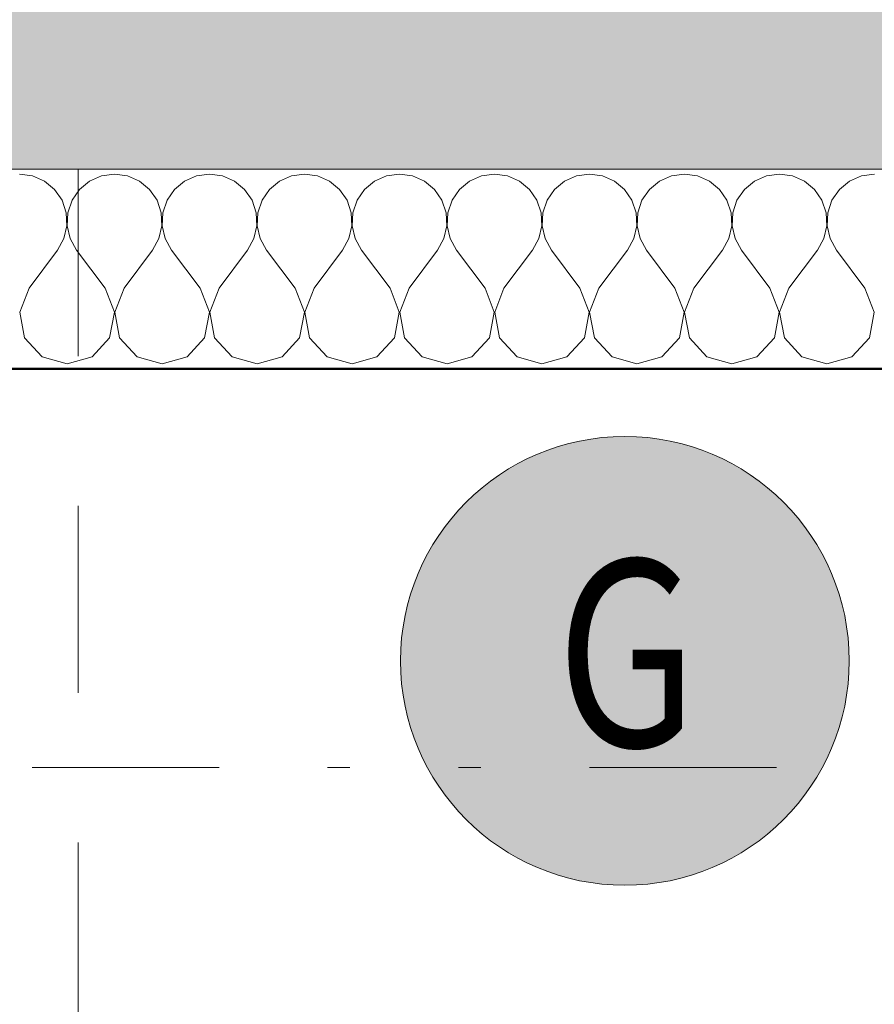
# Model space of a CAD drawing. Units: millimetres. Extents: x -18690 to 1567043, y -86258 to 55851.
# Drawn here: x 4857 to 5714, y 7623 to 8610 of the extents above; entities that cross this region are included whole.
import ezdxf

# ---------------------------------------------------------------- set-up
doc = ezdxf.new("R2010")
doc.units = ezdxf.units.MM
doc.header["$MEASUREMENT"] = 0
for name, pattern in [('Wipeout_Contour', [1000, 0, -1000]), ('Čerchovaná se dvěma tečkami M', [558.75, 187.5, -108.75, 22.5, -108.75, 22.5, -108.75]), ('Čárkovaná M', [337.5, 187.5, -150])]:
    doc.linetypes.add(name, pattern=pattern)
for name, color, linetype in [('2D - Hrubá', 7, 'Continuous'), ('2D - Popis - ASR', 7, 'Continuous'), ('2D - tenká', 7, 'Continuous'), ('3D - Zdivo - Kontaktné zateplenie', 7, 'Continuous'), ('3D - Zdivo - vnútorné nosné', 7, 'Continuous'), ('Kóty - SP', 7, 'Continuous'), ('Výplně – Řezové', 7, 'Continuous')]:
    doc.layers.add(name, color=color, linetype=linetype)
doc.styles.add('GENEROVANÝ_STYL_1', font='txt')
doc.styles.add('GENEROVANÝ_STYL_4', font='txt')
doc.dimstyles.new('GENEROVANÝ_STYL__1', dxfattribs={"dimtxt": 187.5, "dimasz": 178.125, "dimexe": 0.18, "dimexo": 400, "dimgap": 0, "dimtad": 1, "dimtih": 1, "dimtoh": 1, "dimdec": 0, "dimzin": 0, "dimdsep": 46, "dimtxsty": 'GENEROVANÝ_STYL_4', "dimblk": 'ARROWHEAD_6', "dimblk1": 'ARROWHEAD_6', "dimblk2": 'ARROWHEAD_6', "dimcen": 0.09, "dimclrd": 7, "dimclre": 7, "dimclrt": 7, "dimazin": 0, "dimtfac": 1, "dimtdec": 4, "dimtmove": 0, "dimatfit": 3, "dimfxl": 1, "dimtolj": 1, "dimtzin": 0, "dimarcsym": 0})
doc.dimstyles.new('GENEROVANÝ_STYL__2', dxfattribs={"dimtxt": 150, "dimasz": 178.125, "dimexe": 0.18, "dimexo": 400, "dimgap": 0, "dimtad": 1, "dimdec": 0, "dimzin": 0, "dimdsep": 46, "dimtxsty": 'GENEROVANÝ_STYL_4', "dimblk": 'ARROWHEAD_6', "dimblk1": 'ARROWHEAD_6', "dimblk2": 'ARROWHEAD_6', "dimcen": 0.09, "dimclrd": 7, "dimclre": 7, "dimclrt": 7, "dimazin": 0, "dimtfac": 1, "dimtdec": 4, "dimtmove": 2, "dimatfit": 3, "dimfxl": 1, "dimtolj": 1, "dimtzin": 0, "dimarcsym": 0})
doc.dimstyles.new('GENEROVANÝ_STYL__6', dxfattribs={"dimtxt": 187.5, "dimasz": 178.125, "dimexe": 0.18, "dimexo": 400, "dimgap": 0, "dimtad": 1, "dimtih": 1, "dimtoh": 1, "dimdec": 0, "dimzin": 0, "dimdsep": 46, "dimtxsty": 'GENEROVANÝ_STYL_4', "dimblk": 'ARROWHEAD_6', "dimblk1": 'ARROWHEAD_6', "dimblk2": 'ARROWHEAD_6', "dimcen": 0.09, "dimclrd": 7, "dimclre": 7, "dimclrt": 7, "dimazin": 0, "dimtfac": 1, "dimtdec": 4, "dimtmove": 2, "dimatfit": 3, "dimfxl": 1, "dimtolj": 1, "dimtzin": 0, "dimarcsym": 0})

# ---------------------------------------------------------------- blocks, each defined once
blk = doc.blocks.new('Zeď_3_5', base_point=(4515.94, 8460.48))
at = {"layer": 'Výplně – Řezové', "linetype": 'Continuous', "lineweight": 13, "true_color": 0xa8a8a8}
blk.add_hatch(color=253, dxfattribs=at).paths.add_polyline_path([(4815.94, 8460.48), (8225.94, 8460.48), (8225.94, 8760.48), (4815.94, 8760.48)])
at = {"layer": '3D - Zdivo - vnútorné nosné', "color": 7, "linetype": 'Continuous', "lineweight": 13, "flags": 128}
blk.add_lwpolyline([(4815.94, 8460.48), (8225.94, 8460.48)], dxfattribs=at)
blk = doc.blocks.new('*X86')
at = {"layer": 'Výplně – Řezové', "color": 7, "linetype": 'Continuous', "lineweight": 13}
for p, q in [((4870.16, 8453.9), (4857.14, 8455.72)), ((4882.18, 8448.6), (4870.16, 8453.9)), ((4939.37, 8453.9), (4927.35, 8448.6)), ((4952.38, 8455.72), (4939.37, 8453.9)), ((4965.39, 8453.9), (4952.38, 8455.72)), ((4977.42, 8448.6), (4965.39, 8453.9)), ((5034.61, 8453.9), (5022.58, 8448.6)), ((5047.62, 8455.72), (5034.61, 8453.9)), ((5060.63, 8453.9), (5047.62, 8455.72)), ((5072.65, 8448.6), (5060.63, 8453.9)), ((5129.84, 8453.9), (5117.82, 8448.6)), ((5142.86, 8455.72), (5129.84, 8453.9)), ((5155.87, 8453.9), (5142.86, 8455.72)), ((5167.89, 8448.6), (5155.87, 8453.9)), ((5225.08, 8453.9), (5213.06, 8448.6)), ((5238.1, 8455.72), (5225.08, 8453.9)), ((5251.11, 8453.9), (5238.1, 8455.72)), ((5263.13, 8448.6), (5251.11, 8453.9)), ((5320.32, 8453.9), (5308.3, 8448.6)), ((5333.33, 8455.72), (5320.32, 8453.9)), ((5346.35, 8453.9), (5333.33, 8455.72)), ((5358.37, 8448.6), (5346.35, 8453.9)), ((5415.56, 8453.9), (5403.54, 8448.6)), ((5428.57, 8455.72), (5415.56, 8453.9)), ((5441.58, 8453.9), (5428.57, 8455.72)), ((5453.61, 8448.6), (5441.58, 8453.9)), ((5510.8, 8453.9), (5498.77, 8448.6)), ((5523.81, 8455.72), (5510.8, 8453.9)), ((5536.82, 8453.9), (5523.81, 8455.72)), ((5548.84, 8448.6), (5536.82, 8453.9)), ((5606.03, 8453.9), (5594.01, 8448.6)), ((5619.05, 8455.72), (5606.03, 8453.9)), ((5632.06, 8453.9), (5619.05, 8455.72)), ((5644.08, 8448.6), (5632.06, 8453.9)), ((5701.27, 8453.9), (5689.25, 8448.6)), ((5714.29, 8455.72), (5701.27, 8453.9)), ((4892.29, 8440.22), (4882.18, 8448.6)), ((4927.35, 8448.6), (4917.23, 8440.22)), ((4987.53, 8440.22), (4977.42, 8448.6)), ((5022.58, 8448.6), (5012.47, 8440.22)), ((5082.77, 8440.22), (5072.65, 8448.6)), ((5117.82, 8448.6), (5107.71, 8440.22)), ((5178.01, 8440.22), (5167.89, 8448.6)), ((5213.06, 8448.6), (5202.94, 8440.22)), ((5273.25, 8440.22), (5263.13, 8448.6)), ((5308.3, 8448.6), (5298.18, 8440.22)), ((5368.48, 8440.22), (5358.37, 8448.6)), ((5403.54, 8448.6), (5393.42, 8440.22)), ((5463.72, 8440.22), (5453.61, 8448.6)), ((5498.77, 8448.6), (5488.66, 8440.22)), ((5558.96, 8440.22), (5548.84, 8448.6)), ((5594.01, 8448.6), (5583.9, 8440.22)), ((5654.2, 8440.22), (5644.08, 8448.6)), ((5689.25, 8448.6), (5679.13, 8440.22)), ((4899.73, 8429.39), (4892.29, 8440.22)), ((4917.23, 8440.22), (4909.79, 8429.39)), ((4994.97, 8429.39), (4987.53, 8440.22)), ((5012.47, 8440.22), (5005.03, 8429.39)), ((5090.21, 8429.39), (5082.77, 8440.22)), ((5107.71, 8440.22), (5100.27, 8429.39)), ((5185.45, 8429.39), (5178.01, 8440.22)), ((5202.94, 8440.22), (5195.5, 8429.39)), ((5280.69, 8429.39), (5273.25, 8440.22)), ((5298.18, 8440.22), (5290.74, 8429.39)), ((5375.93, 8429.39), (5368.48, 8440.22)), ((5393.42, 8440.22), (5385.98, 8429.39)), ((5471.16, 8429.39), (5463.72, 8440.22)), ((5488.66, 8440.22), (5481.22, 8429.39)), ((5566.4, 8429.39), (5558.96, 8440.22)), ((5583.9, 8440.22), (5576.46, 8429.39)), ((5661.64, 8429.39), (5654.2, 8440.22)), ((5679.13, 8440.22), (5671.69, 8429.39)), ((4903.93, 8416.94), (4899.73, 8429.39)), ((4909.79, 8429.39), (4905.59, 8416.94)), ((4999.17, 8416.94), (4994.97, 8429.39)), ((5005.03, 8429.39), (5000.83, 8416.94)), ((5094.41, 8416.94), (5090.21, 8429.39)), ((5100.27, 8429.39), (5096.07, 8416.94)), ((5189.65, 8416.94), (5185.45, 8429.39)), ((5195.5, 8429.39), (5191.31, 8416.94)), ((5284.89, 8416.94), (5280.69, 8429.39)), ((5290.74, 8429.39), (5286.54, 8416.94)), ((5380.12, 8416.94), (5375.93, 8429.39)), ((5385.98, 8429.39), (5381.78, 8416.94)), ((5475.36, 8416.94), (5471.16, 8429.39)), ((5481.22, 8429.39), (5477.02, 8416.94)), ((5570.6, 8416.94), (5566.4, 8429.39)), ((5576.46, 8429.39), (5572.26, 8416.94)), ((5665.84, 8416.94), (5661.64, 8429.39)), ((5671.69, 8429.39), (5667.5, 8416.94)), ((4904.57, 8403.82), (4903.93, 8416.94)), ((4905.59, 8416.94), (4904.95, 8403.82)), ((4999.81, 8403.82), (4999.17, 8416.94)), ((5000.83, 8416.94), (5000.19, 8403.82)), ((5095.05, 8403.82), (5094.41, 8416.94)), ((5096.07, 8416.94), (5095.43, 8403.82)), ((5190.28, 8403.82), (5189.65, 8416.94)), ((5191.31, 8416.94), (5190.67, 8403.82)), ((5285.52, 8403.82), (5284.89, 8416.94)), ((5286.54, 8416.94), (5285.91, 8403.82)), ((5380.76, 8403.82), (5380.12, 8416.94)), ((5381.78, 8416.94), (5381.14, 8403.82)), ((5476, 8403.82), (5475.36, 8416.94)), ((5477.02, 8416.94), (5476.38, 8403.82)), ((5571.24, 8403.82), (5570.6, 8416.94)), ((5572.26, 8416.94), (5571.62, 8403.82)), ((5666.47, 8403.82), (5665.84, 8416.94)), ((5667.5, 8416.94), (5666.86, 8403.82)), ((4901.6, 8391.02), (4904.57, 8403.82)), ((4904.95, 8403.82), (4907.93, 8391.02)), ((4996.83, 8391.02), (4999.81, 8403.82)), ((5000.19, 8403.82), (5003.17, 8391.02)), ((5092.07, 8391.02), (5095.05, 8403.82)), ((5095.43, 8403.82), (5098.4, 8391.02)), ((5187.31, 8391.02), (5190.28, 8403.82)), ((5190.67, 8403.82), (5193.64, 8391.02)), ((5282.55, 8391.02), (5285.52, 8403.82)), ((5285.91, 8403.82), (5288.88, 8391.02)), ((5377.79, 8391.02), (5380.76, 8403.82)), ((5381.14, 8403.82), (5384.12, 8391.02)), ((5473.02, 8391.02), (5476, 8403.82)), ((5476.38, 8403.82), (5479.36, 8391.02)), ((5568.26, 8391.02), (5571.24, 8403.82)), ((5571.62, 8403.82), (5574.59, 8391.02)), ((5663.5, 8391.02), (5666.47, 8403.82)), ((5666.86, 8403.82), (5669.83, 8391.02)), ((4895.24, 8379.53), (4901.6, 8391.02)), ((4907.93, 8391.02), (4914.29, 8379.53)), ((4990.48, 8379.53), (4996.83, 8391.02)), ((5003.17, 8391.02), (5009.52, 8379.53)), ((5085.71, 8379.53), (5092.07, 8391.02)), ((5098.4, 8391.02), (5104.76, 8379.53)), ((5180.95, 8379.53), (5187.31, 8391.02)), ((5193.64, 8391.02), (5200, 8379.53)), ((5276.19, 8379.53), (5282.55, 8391.02)), ((5288.88, 8391.02), (5295.24, 8379.53)), ((5371.43, 8379.53), (5377.79, 8391.02)), ((5384.12, 8391.02), (5390.48, 8379.53)), ((5466.67, 8379.53), (5473.02, 8391.02)), ((5479.36, 8391.02), (5485.71, 8379.53)), ((5561.9, 8379.53), (5568.26, 8391.02)), ((5574.59, 8391.02), (5580.95, 8379.53)), ((5657.14, 8379.53), (5663.5, 8391.02)), ((5669.83, 8391.02), (5676.19, 8379.53)), ((4866.67, 8341.43), (4895.24, 8379.53)), ((4942.86, 8341.43), (4914.29, 8379.53)), ((4961.9, 8341.43), (4990.48, 8379.53)), ((5038.1, 8341.43), (5009.52, 8379.53)), ((5057.14, 8341.43), (5085.71, 8379.53)), ((5133.33, 8341.43), (5104.76, 8379.53)), ((5152.38, 8341.43), (5180.95, 8379.53)), ((5228.57, 8341.43), (5200, 8379.53)), ((5247.62, 8341.43), (5276.19, 8379.53)), ((5323.81, 8341.43), (5295.24, 8379.53)), ((5342.86, 8341.43), (5371.43, 8379.53)), ((5419.05, 8341.43), (5390.48, 8379.53)), ((5438.1, 8341.43), (5466.67, 8379.53)), ((5514.29, 8341.43), (5485.71, 8379.53)), ((5533.33, 8341.43), (5561.9, 8379.53)), ((5609.52, 8341.43), (5580.95, 8379.53)), ((5628.57, 8341.43), (5657.14, 8379.53)), ((5704.76, 8341.43), (5676.19, 8379.53)), ((4866.67, 8341.43), (4857.34, 8317.14)), ((4952.19, 8317.14), (4942.86, 8341.43)), ((4961.9, 8341.43), (4952.57, 8317.14)), ((5047.43, 8317.14), (5038.1, 8341.43)), ((5057.14, 8341.43), (5047.81, 8317.14)), ((5142.66, 8317.14), (5133.33, 8341.43)), ((5152.38, 8341.43), (5143.05, 8317.14)), ((5237.9, 8317.14), (5228.57, 8341.43)), ((5247.62, 8341.43), (5238.29, 8317.14)), ((5333.14, 8317.14), (5323.81, 8341.43)), ((5342.86, 8341.43), (5333.53, 8317.14)), ((5428.38, 8317.14), (5419.05, 8341.43)), ((5438.1, 8341.43), (5428.76, 8317.14)), ((5523.62, 8317.14), (5514.29, 8341.43)), ((5533.33, 8341.43), (5524, 8317.14)), ((5618.86, 8317.14), (5609.52, 8341.43)), ((5628.57, 8341.43), (5619.24, 8317.14)), ((5714.09, 8317.14), (5704.76, 8341.43)), ((4857.34, 8317.14), (4862.17, 8291.56)), ((4947.35, 8291.56), (4952.19, 8317.14)), ((4952.57, 8317.14), (4957.41, 8291.56)), ((5042.59, 8291.56), (5047.43, 8317.14)), ((5047.81, 8317.14), (5052.65, 8291.56)), ((5137.83, 8291.56), (5142.66, 8317.14)), ((5143.05, 8317.14), (5147.88, 8291.56)), ((5233.07, 8291.56), (5237.9, 8317.14)), ((5238.29, 8317.14), (5243.12, 8291.56)), ((5328.31, 8291.56), (5333.14, 8317.14)), ((5333.53, 8317.14), (5338.36, 8291.56)), ((5423.54, 8291.56), (5428.38, 8317.14)), ((5428.76, 8317.14), (5433.6, 8291.56)), ((5518.78, 8291.56), (5523.62, 8317.14)), ((5524, 8317.14), (5528.84, 8291.56)), ((5614.02, 8291.56), (5618.86, 8317.14)), ((5619.24, 8317.14), (5624.07, 8291.56)), ((5709.26, 8291.56), (5714.09, 8317.14)), ((4862.17, 8291.56), (4879.73, 8272.35)), ((4929.8, 8272.35), (4947.35, 8291.56)), ((4957.41, 8291.56), (4974.97, 8272.35)), ((5025.03, 8272.35), (5042.59, 8291.56)), ((5052.65, 8291.56), (5070.2, 8272.35)), ((5120.27, 8272.35), (5137.83, 8291.56)), ((5147.88, 8291.56), (5165.44, 8272.35)), ((5215.51, 8272.35), (5233.07, 8291.56)), ((5243.12, 8291.56), (5260.68, 8272.35)), ((5310.75, 8272.35), (5328.31, 8291.56)), ((5338.36, 8291.56), (5355.92, 8272.35)), ((5405.99, 8272.35), (5423.54, 8291.56)), ((5433.6, 8291.56), (5451.16, 8272.35)), ((5501.23, 8272.35), (5518.78, 8291.56)), ((5528.84, 8291.56), (5546.39, 8272.35)), ((5596.46, 8272.35), (5614.02, 8291.56)), ((5624.07, 8291.56), (5641.63, 8272.35)), ((5691.7, 8272.35), (5709.26, 8291.56)), ((4879.73, 8272.35), (4904.76, 8265.24)), ((4904.76, 8265.24), (4929.8, 8272.35)), ((4974.97, 8272.35), (5000, 8265.24)), ((5000, 8265.24), (5025.03, 8272.35)), ((5070.2, 8272.35), (5095.24, 8265.24)), ((5095.24, 8265.24), (5120.27, 8272.35)), ((5165.44, 8272.35), (5190.48, 8265.24)), ((5190.48, 8265.24), (5215.51, 8272.35)), ((5260.68, 8272.35), (5285.71, 8265.24)), ((5285.71, 8265.24), (5310.75, 8272.35)), ((5355.92, 8272.35), (5380.95, 8265.24)), ((5380.95, 8265.24), (5405.99, 8272.35)), ((5451.16, 8272.35), (5476.19, 8265.24)), ((5476.19, 8265.24), (5501.23, 8272.35)), ((5546.39, 8272.35), (5571.43, 8265.24)), ((5571.43, 8265.24), (5596.46, 8272.35)), ((5641.63, 8272.35), (5666.67, 8265.24)), ((5666.67, 8265.24), (5691.7, 8272.35))]:
    blk.add_line(p, q, dxfattribs=at)
blk = doc.blocks.new('Zeď_25_5', base_point=(8425.94, 8260.48))
at = {"layer": '3D - Zdivo - Kontaktné zateplenie', "color": 7, "linetype": 'Continuous', "lineweight": 13, "flags": 128}
for points in [[(8425.94, 8460.48), (4515.94, 8460.48)], [(4515.94, 8260.48), (8425.94, 8260.48)]]:
    blk.add_lwpolyline(points, dxfattribs=at)
at = {"layer": '3D - Zdivo - Kontaktné zateplenie', "color": 7, "lineweight": 13}
blk.add_blockref('*X86', (0, 0), dxfattribs=at)
blk = doc.blocks.new('*X101')
at = {"layer": 'Výplně – Řezové', "color": 7, "linetype": 'Continuous', "lineweight": 13}
for p, q in [((4870.16, 8453.9), (4857.14, 8455.72)), ((4882.18, 8448.6), (4870.16, 8453.9)), ((4939.37, 8453.9), (4927.35, 8448.6)), ((4952.38, 8455.72), (4939.37, 8453.9)), ((4965.39, 8453.9), (4952.38, 8455.72)), ((4977.42, 8448.6), (4965.39, 8453.9)), ((5034.61, 8453.9), (5022.58, 8448.6)), ((5047.62, 8455.72), (5034.61, 8453.9)), ((5060.63, 8453.9), (5047.62, 8455.72)), ((5072.65, 8448.6), (5060.63, 8453.9)), ((5129.84, 8453.9), (5117.82, 8448.6)), ((5142.86, 8455.72), (5129.84, 8453.9)), ((5155.87, 8453.9), (5142.86, 8455.72)), ((5167.89, 8448.6), (5155.87, 8453.9)), ((5225.08, 8453.9), (5213.06, 8448.6)), ((5238.1, 8455.72), (5225.08, 8453.9)), ((5251.11, 8453.9), (5238.1, 8455.72)), ((5263.13, 8448.6), (5251.11, 8453.9)), ((5320.32, 8453.9), (5308.3, 8448.6)), ((5333.33, 8455.72), (5320.32, 8453.9)), ((5346.35, 8453.9), (5333.33, 8455.72)), ((5358.37, 8448.6), (5346.35, 8453.9)), ((5415.56, 8453.9), (5403.54, 8448.6)), ((5428.57, 8455.72), (5415.56, 8453.9)), ((5441.58, 8453.9), (5428.57, 8455.72)), ((5453.61, 8448.6), (5441.58, 8453.9)), ((5510.8, 8453.9), (5498.77, 8448.6)), ((5523.81, 8455.72), (5510.8, 8453.9)), ((5536.82, 8453.9), (5523.81, 8455.72)), ((5548.84, 8448.6), (5536.82, 8453.9)), ((5606.03, 8453.9), (5594.01, 8448.6)), ((5619.05, 8455.72), (5606.03, 8453.9)), ((5632.06, 8453.9), (5619.05, 8455.72)), ((5644.08, 8448.6), (5632.06, 8453.9)), ((5701.27, 8453.9), (5689.25, 8448.6)), ((5714.29, 8455.72), (5701.27, 8453.9)), ((4892.29, 8440.22), (4882.18, 8448.6)), ((4927.35, 8448.6), (4917.23, 8440.22)), ((4987.53, 8440.22), (4977.42, 8448.6)), ((5022.58, 8448.6), (5012.47, 8440.22)), ((5082.77, 8440.22), (5072.65, 8448.6)), ((5117.82, 8448.6), (5107.71, 8440.22)), ((5178.01, 8440.22), (5167.89, 8448.6)), ((5213.06, 8448.6), (5202.94, 8440.22)), ((5273.25, 8440.22), (5263.13, 8448.6)), ((5308.3, 8448.6), (5298.18, 8440.22)), ((5368.48, 8440.22), (5358.37, 8448.6)), ((5403.54, 8448.6), (5393.42, 8440.22)), ((5463.72, 8440.22), (5453.61, 8448.6)), ((5498.77, 8448.6), (5488.66, 8440.22)), ((5558.96, 8440.22), (5548.84, 8448.6)), ((5594.01, 8448.6), (5583.9, 8440.22)), ((5654.2, 8440.22), (5644.08, 8448.6)), ((5689.25, 8448.6), (5679.13, 8440.22)), ((4899.73, 8429.39), (4892.29, 8440.22)), ((4917.23, 8440.22), (4909.79, 8429.39)), ((4994.97, 8429.39), (4987.53, 8440.22)), ((5012.47, 8440.22), (5005.03, 8429.39)), ((5090.21, 8429.39), (5082.77, 8440.22)), ((5107.71, 8440.22), (5100.27, 8429.39)), ((5185.45, 8429.39), (5178.01, 8440.22)), ((5202.94, 8440.22), (5195.5, 8429.39)), ((5280.69, 8429.39), (5273.25, 8440.22)), ((5298.18, 8440.22), (5290.74, 8429.39)), ((5375.93, 8429.39), (5368.48, 8440.22)), ((5393.42, 8440.22), (5385.98, 8429.39)), ((5471.16, 8429.39), (5463.72, 8440.22)), ((5488.66, 8440.22), (5481.22, 8429.39)), ((5566.4, 8429.39), (5558.96, 8440.22)), ((5583.9, 8440.22), (5576.46, 8429.39)), ((5661.64, 8429.39), (5654.2, 8440.22)), ((5679.13, 8440.22), (5671.69, 8429.39)), ((4903.93, 8416.94), (4899.73, 8429.39)), ((4909.79, 8429.39), (4905.59, 8416.94)), ((4999.17, 8416.94), (4994.97, 8429.39)), ((5005.03, 8429.39), (5000.83, 8416.94)), ((5094.41, 8416.94), (5090.21, 8429.39)), ((5100.27, 8429.39), (5096.07, 8416.94)), ((5189.65, 8416.94), (5185.45, 8429.39)), ((5195.5, 8429.39), (5191.31, 8416.94)), ((5284.89, 8416.94), (5280.69, 8429.39)), ((5290.74, 8429.39), (5286.54, 8416.94)), ((5380.12, 8416.94), (5375.93, 8429.39)), ((5385.98, 8429.39), (5381.78, 8416.94)), ((5475.36, 8416.94), (5471.16, 8429.39)), ((5481.22, 8429.39), (5477.02, 8416.94)), ((5570.6, 8416.94), (5566.4, 8429.39)), ((5576.46, 8429.39), (5572.26, 8416.94)), ((5665.84, 8416.94), (5661.64, 8429.39)), ((5671.69, 8429.39), (5667.5, 8416.94)), ((4904.57, 8403.82), (4903.93, 8416.94)), ((4905.59, 8416.94), (4904.95, 8403.82)), ((4999.81, 8403.82), (4999.17, 8416.94)), ((5000.83, 8416.94), (5000.19, 8403.82)), ((5095.05, 8403.82), (5094.41, 8416.94)), ((5096.07, 8416.94), (5095.43, 8403.82)), ((5190.28, 8403.82), (5189.65, 8416.94)), ((5191.31, 8416.94), (5190.67, 8403.82)), ((5285.52, 8403.82), (5284.89, 8416.94)), ((5286.54, 8416.94), (5285.91, 8403.82)), ((5380.76, 8403.82), (5380.12, 8416.94)), ((5381.78, 8416.94), (5381.14, 8403.82)), ((5476, 8403.82), (5475.36, 8416.94)), ((5477.02, 8416.94), (5476.38, 8403.82)), ((5571.24, 8403.82), (5570.6, 8416.94)), ((5572.26, 8416.94), (5571.62, 8403.82)), ((5666.47, 8403.82), (5665.84, 8416.94)), ((5667.5, 8416.94), (5666.86, 8403.82)), ((4901.6, 8391.02), (4904.57, 8403.82)), ((4904.95, 8403.82), (4907.93, 8391.02)), ((4996.83, 8391.02), (4999.81, 8403.82)), ((5000.19, 8403.82), (5003.17, 8391.02)), ((5092.07, 8391.02), (5095.05, 8403.82)), ((5095.43, 8403.82), (5098.4, 8391.02)), ((5187.31, 8391.02), (5190.28, 8403.82)), ((5190.67, 8403.82), (5193.64, 8391.02)), ((5282.55, 8391.02), (5285.52, 8403.82)), ((5285.91, 8403.82), (5288.88, 8391.02)), ((5377.79, 8391.02), (5380.76, 8403.82)), ((5381.14, 8403.82), (5384.12, 8391.02)), ((5473.02, 8391.02), (5476, 8403.82)), ((5476.38, 8403.82), (5479.36, 8391.02)), ((5568.26, 8391.02), (5571.24, 8403.82)), ((5571.62, 8403.82), (5574.59, 8391.02)), ((5663.5, 8391.02), (5666.47, 8403.82)), ((5666.86, 8403.82), (5669.83, 8391.02)), ((4895.24, 8379.53), (4901.6, 8391.02)), ((4907.93, 8391.02), (4914.29, 8379.53)), ((4990.48, 8379.53), (4996.83, 8391.02)), ((5003.17, 8391.02), (5009.52, 8379.53)), ((5085.71, 8379.53), (5092.07, 8391.02)), ((5098.4, 8391.02), (5104.76, 8379.53)), ((5180.95, 8379.53), (5187.31, 8391.02)), ((5193.64, 8391.02), (5200, 8379.53)), ((5276.19, 8379.53), (5282.55, 8391.02)), ((5288.88, 8391.02), (5295.24, 8379.53)), ((5371.43, 8379.53), (5377.79, 8391.02)), ((5384.12, 8391.02), (5390.48, 8379.53)), ((5466.67, 8379.53), (5473.02, 8391.02)), ((5479.36, 8391.02), (5485.71, 8379.53)), ((5561.9, 8379.53), (5568.26, 8391.02)), ((5574.59, 8391.02), (5580.95, 8379.53)), ((5657.14, 8379.53), (5663.5, 8391.02)), ((5669.83, 8391.02), (5676.19, 8379.53)), ((4866.67, 8341.43), (4895.24, 8379.53)), ((4942.86, 8341.43), (4914.29, 8379.53)), ((4961.9, 8341.43), (4990.48, 8379.53)), ((5038.1, 8341.43), (5009.52, 8379.53)), ((5057.14, 8341.43), (5085.71, 8379.53)), ((5133.33, 8341.43), (5104.76, 8379.53)), ((5152.38, 8341.43), (5180.95, 8379.53)), ((5228.57, 8341.43), (5200, 8379.53)), ((5247.62, 8341.43), (5276.19, 8379.53)), ((5323.81, 8341.43), (5295.24, 8379.53)), ((5342.86, 8341.43), (5371.43, 8379.53)), ((5419.05, 8341.43), (5390.48, 8379.53)), ((5438.1, 8341.43), (5466.67, 8379.53)), ((5514.29, 8341.43), (5485.71, 8379.53)), ((5533.33, 8341.43), (5561.9, 8379.53)), ((5609.52, 8341.43), (5580.95, 8379.53)), ((5628.57, 8341.43), (5657.14, 8379.53)), ((5704.76, 8341.43), (5676.19, 8379.53)), ((4866.67, 8341.43), (4857.34, 8317.14)), ((4952.19, 8317.14), (4942.86, 8341.43)), ((4961.9, 8341.43), (4952.57, 8317.14)), ((5047.43, 8317.14), (5038.1, 8341.43)), ((5057.14, 8341.43), (5047.81, 8317.14)), ((5142.66, 8317.14), (5133.33, 8341.43)), ((5152.38, 8341.43), (5143.05, 8317.14)), ((5237.9, 8317.14), (5228.57, 8341.43)), ((5247.62, 8341.43), (5238.29, 8317.14)), ((5333.14, 8317.14), (5323.81, 8341.43)), ((5342.86, 8341.43), (5333.53, 8317.14)), ((5428.38, 8317.14), (5419.05, 8341.43)), ((5438.1, 8341.43), (5428.76, 8317.14)), ((5523.62, 8317.14), (5514.29, 8341.43)), ((5533.33, 8341.43), (5524, 8317.14)), ((5618.86, 8317.14), (5609.52, 8341.43)), ((5628.57, 8341.43), (5619.24, 8317.14)), ((5714.09, 8317.14), (5704.76, 8341.43)), ((4857.34, 8317.14), (4862.17, 8291.56)), ((4947.35, 8291.56), (4952.19, 8317.14)), ((4952.57, 8317.14), (4957.41, 8291.56)), ((5042.59, 8291.56), (5047.43, 8317.14)), ((5047.81, 8317.14), (5052.65, 8291.56)), ((5137.83, 8291.56), (5142.66, 8317.14)), ((5143.05, 8317.14), (5147.88, 8291.56)), ((5233.07, 8291.56), (5237.9, 8317.14)), ((5238.29, 8317.14), (5243.12, 8291.56)), ((5328.31, 8291.56), (5333.14, 8317.14)), ((5333.53, 8317.14), (5338.36, 8291.56)), ((5423.54, 8291.56), (5428.38, 8317.14)), ((5428.76, 8317.14), (5433.6, 8291.56)), ((5518.78, 8291.56), (5523.62, 8317.14)), ((5524, 8317.14), (5528.84, 8291.56)), ((5614.02, 8291.56), (5618.86, 8317.14)), ((5619.24, 8317.14), (5624.07, 8291.56)), ((5709.26, 8291.56), (5714.09, 8317.14)), ((4862.17, 8291.56), (4879.73, 8272.35)), ((4929.8, 8272.35), (4947.35, 8291.56)), ((4957.41, 8291.56), (4974.97, 8272.35)), ((5025.03, 8272.35), (5042.59, 8291.56)), ((5052.65, 8291.56), (5070.2, 8272.35)), ((5120.27, 8272.35), (5137.83, 8291.56)), ((5147.88, 8291.56), (5165.44, 8272.35)), ((5215.51, 8272.35), (5233.07, 8291.56)), ((5243.12, 8291.56), (5260.68, 8272.35)), ((5310.75, 8272.35), (5328.31, 8291.56)), ((5338.36, 8291.56), (5355.92, 8272.35)), ((5405.99, 8272.35), (5423.54, 8291.56)), ((5433.6, 8291.56), (5451.16, 8272.35)), ((5501.23, 8272.35), (5518.78, 8291.56)), ((5528.84, 8291.56), (5546.39, 8272.35)), ((5596.46, 8272.35), (5614.02, 8291.56)), ((5624.07, 8291.56), (5641.63, 8272.35)), ((5691.7, 8272.35), (5709.26, 8291.56)), ((4879.73, 8272.35), (4904.76, 8265.24)), ((4904.76, 8265.24), (4929.8, 8272.35)), ((4974.97, 8272.35), (5000, 8265.24)), ((5000, 8265.24), (5025.03, 8272.35)), ((5070.2, 8272.35), (5095.24, 8265.24)), ((5095.24, 8265.24), (5120.27, 8272.35)), ((5165.44, 8272.35), (5190.48, 8265.24)), ((5190.48, 8265.24), (5215.51, 8272.35)), ((5260.68, 8272.35), (5285.71, 8265.24)), ((5285.71, 8265.24), (5310.75, 8272.35)), ((5355.92, 8272.35), (5380.95, 8265.24)), ((5380.95, 8265.24), (5405.99, 8272.35)), ((5451.16, 8272.35), (5476.19, 8265.24)), ((5476.19, 8265.24), (5501.23, 8272.35)), ((5546.39, 8272.35), (5571.43, 8265.24)), ((5571.43, 8265.24), (5596.46, 8272.35)), ((5641.63, 8272.35), (5666.67, 8265.24)), ((5666.67, 8265.24), (5691.7, 8272.35))]:
    blk.add_line(p, q, dxfattribs=at)
blk = doc.blocks.new('Zeď_29_5', base_point=(7236.78, 8260.48))
at = {"layer": '3D - Zdivo - Kontaktné zateplenie', "color": 7, "linetype": 'Continuous', "lineweight": 13, "flags": 128}
for points in [[(7236.78, 8460.48), (4315.94, 8460.48)], [(4315.94, 8260.48), (7236.78, 8260.48)]]:
    blk.add_lwpolyline(points, dxfattribs=at)
at = {"layer": '3D - Zdivo - Kontaktné zateplenie', "color": 7, "lineweight": 13}
blk.add_blockref('*X101', (0, 0), dxfattribs=at)
blk = doc.blocks.new('*D139')
at = {"layer": 'Kóty - SP', "color": 7, "linetype": 'Continuous', "lineweight": 13}
for p, q in [((1747.39, 8554.23), (1934.89, 8366.73)), ((2241.14, 8460.48), (1665.36, 8460.48)), ((1841.14, 8260.48), (1841.14, 8460.48)), ((1747.39, 8354.23), (1934.89, 8166.73)), ((2241.14, 8260.48), (1665.36, 8260.48))]:
    blk.add_line(p, q, dxfattribs=at)
blk = doc.blocks.new('ARROWHEAD_6')
at = {"color": 0, "linetype": 'Continuous', "lineweight": 0}
for p, q in [((-0.5, -0.5), (0.5, 0.5)), ((0, 0), (-1, 0))]:
    blk.add_line(p, q, dxfattribs=at)
blk = doc.blocks.new('*D140')
at = {"layer": 'Kóty - SP', "color": 7, "linetype": 'Continuous', "lineweight": 13}
for p, q in [((1747.39, 8854.23), (1934.89, 8666.73)), ((2241.14, 8760.48), (1665.36, 8760.48)), ((1841.14, 8460.48), (1841.14, 8760.48)), ((1747.39, 8554.23), (1934.89, 8366.73)), ((2241.14, 8460.48), (1665.36, 8460.48))]:
    blk.add_line(p, q, dxfattribs=at)
blk = doc.blocks.new('*D171')
at = {"layer": 'Kóty - SP', "color": 7, "linetype": 'Continuous', "lineweight": 13}
for p, q in [((4515.94, 7185.2), (4515.94, 7760.98)), ((10660.94, 7185.2), (10660.94, 7760.98)), ((4609.69, 7454.73), (4422.19, 7267.23)), ((10754.69, 7454.73), (10567.19, 7267.23)), ((4375.31, 7360.98), (4515.94, 7360.98)), ((4515.94, 7360.98), (10660.94, 7360.98))]:
    blk.add_line(p, q, dxfattribs=at)
at = {"color": 254, "linetype": 'Wipeout_Contour', "lineweight": 0, "ltscale": 42664.729691}
blk.add_wipeout([(7298.23, 7364.73), (7878.64, 7364.73), (7878.64, 7619.73), (7298.23, 7619.73)], dxfattribs=at).dxf.layer = 'Kóty - SP'
at = {"color": 254, "linetype": 'Wipeout_Contour', "lineweight": 0, "ltscale": 52851.94344}
blk.add_wipeout([(10581.5, 7063.62), (11575.37, 7063.62), (11575.37, 7326.12), (10581.5, 7326.12)], dxfattribs=at).dxf.layer = 'Kóty - SP'
at = {"layer": 'Kóty - SP', "color": 7, "lineweight": 13, "char_height": 187.5, "attachment_point": 7, "style": 'GENEROVANÝ_STYL_4'}
for s, insert in [('\\A1;{\\W0.800000x;\\pql;\\fArial|b0|i1|c238|p34;6\xa0145}', (7331.98, 7395.39)), ('\\A1;{\\W0.800000x;\\pql;\\fArial|b0|i1|c238|p34;500(1130)}', (10619, 7046.99))]:
    blk.add_mtext(s, dxfattribs=dict(at, insert=insert))
blk = doc.blocks.new('*D175')
at = {"layer": 'Kóty - SP', "color": 7, "linetype": 'Continuous', "lineweight": 13}
for p, q in [((4815.94, 6784.74), (4815.94, 7360.52)), ((4609.69, 7054.27), (4422.19, 6866.77)), ((4909.69, 7054.27), (4722.19, 6866.77)), ((4515.94, 6960.52), (4815.94, 6960.52))]:
    blk.add_line(p, q, dxfattribs=at)
blk = doc.blocks.new('*D176')
at = {"layer": 'Kóty - SP', "color": 7, "linetype": 'Continuous', "lineweight": 13}
for p, q in [((4815.94, 6784.74), (4815.94, 7360.52)), ((13375.94, 6784.74), (13375.94, 7360.52)), ((4909.69, 7054.27), (4722.19, 6866.77)), ((13469.69, 7054.27), (13282.19, 6866.77)), ((4815.94, 6960.52), (13375.94, 6960.52))]:
    blk.add_line(p, q, dxfattribs=at)
at = {"color": 254, "linetype": 'Wipeout_Contour', "lineweight": 0, "ltscale": 46142.564879}
blk.add_wipeout([(8805.73, 6964.27), (9386.14, 6964.27), (9386.14, 7219.27), (8805.73, 7219.27)], dxfattribs=at).dxf.layer = 'Kóty - SP'
at = {"color": 254, "linetype": 'Wipeout_Contour', "lineweight": 0, "ltscale": 33914.748952}
blk.add_wipeout([(4824.9, 6689.42), (5241.39, 6689.42), (5241.39, 6951.92), (4824.9, 6951.92)], dxfattribs=at).dxf.layer = 'Kóty - SP'
at = {"color": 254, "linetype": 'Wipeout_Contour', "lineweight": 0, "ltscale": 58993.675129}
blk.add_wipeout([(12867.17, 6689.8), (13283.66, 6689.8), (13283.66, 6952.3), (12867.17, 6952.3)], dxfattribs=at).dxf.layer = 'Kóty - SP'
at = {"layer": 'Kóty - SP', "color": 7, "lineweight": 13, "char_height": 187.5, "attachment_point": 7, "style": 'GENEROVANÝ_STYL_4'}
for s, insert in [('\\A1;{\\W0.800000x;\\pql;\\fArial|b0|i1|c238|p34;8\xa0560}', (8839.48, 6994.81)), ('\\A1;{\\W0.800000x;\\pql;\\fArial|b0|i1|c238|p34;300}', (4862.4, 6723.84)), ('\\A1;{\\W0.800000x;\\pql;\\fArial|b0|i1|c238|p34;150}', (12904.67, 6724.22))]:
    blk.add_mtext(s, dxfattribs=dict(at, insert=insert))
blk = doc.blocks.new('*D179')
at = {"layer": 'Kóty - SP', "color": 7, "linetype": 'Continuous', "lineweight": 13}
for p, q in [((4315.94, 6384.56), (4315.94, 6960.34)), ((13725.94, 6384.56), (13725.94, 6960.34)), ((4409.69, 6654.09), (4222.19, 6466.59)), ((13632.19, 6466.59), (13819.69, 6654.09)), ((4175.31, 6560.34), (4315.94, 6560.34)), ((4315.94, 6560.34), (13725.94, 6560.34)), ((13725.94, 6560.34), (13866.56, 6560.34))]:
    blk.add_line(p, q, dxfattribs=at)
at = {"color": 254, "linetype": 'Wipeout_Contour', "lineweight": 0, "ltscale": 44966.731312}
blk.add_wipeout([(8732.68, 6566.04), (9320.59, 6566.04), (9320.59, 6828.54), (8732.68, 6828.54)], dxfattribs=at).dxf.layer = 'Kóty - SP'
at = {"layer": 'Kóty - SP', "color": 7, "lineweight": 13, "insert": (8770.18, 6600.45), "char_height": 187.5, "attachment_point": 7, "style": 'GENEROVANÝ_STYL_4'}
blk.add_mtext('\\A1;{\\W0.800000x;\\pql;\\fArial|b0|i1|c238|p34;9\xa0410}', dxfattribs=at)
blk = doc.blocks.new('*D216')
at = {"layer": 'Kóty - SP', "color": 7, "linetype": 'Continuous', "lineweight": 13}
for p, q in [((4515.94, 714.7), (4515.94, 1290.48)), ((17875.94, 714.7), (17875.94, 1290.48)), ((4609.69, 984.23), (4422.19, 796.73)), ((17969.69, 984.23), (17782.19, 796.73)), ((4515.94, 890.48), (17875.94, 890.48))]:
    blk.add_line(p, q, dxfattribs=at)
at = {"color": 254, "linetype": 'Wipeout_Contour', "lineweight": 0, "ltscale": 44972.882086}
blk.add_wipeout([(10848.81, 894.23), (11543.06, 894.23), (11543.06, 1149.23), (10848.81, 1149.23)], dxfattribs=at).dxf.layer = 'Kóty - SP'
at = {"color": 254, "linetype": 'Wipeout_Contour', "lineweight": 0, "ltscale": 19182.342297}
blk.add_wipeout([(4526.4, 619.08), (4942.88, 619.08), (4942.88, 881.58), (4526.4, 881.58)], dxfattribs=at).dxf.layer = 'Kóty - SP'
at = {"layer": 'Kóty - SP', "color": 7, "lineweight": 13, "char_height": 187.5, "attachment_point": 7, "style": 'GENEROVANÝ_STYL_4'}
for s, insert in [('\\A1;{\\W0.800000x;\\pql;\\fArial|b0|i1|c238|p34;13\xa0360}', (10882.56, 924.89)), ('\\A1;{\\W0.800000x;\\pql;\\fArial|b0|i1|c238|p34;200}', (4563.9, 653.5))]:
    blk.add_mtext(s, dxfattribs=dict(at, insert=insert))
blk = doc.blocks.new('*D229')
at = {"layer": 'Kóty - SP', "color": 7, "linetype": 'Continuous', "lineweight": 13}
for p, q in [((4515.94, 1641.43), (4515.94, 2217.21)), ((16435.94, 1641.43), (16435.94, 2217.21)), ((4609.69, 1910.96), (4422.19, 1723.46)), ((16529.69, 1910.96), (16342.19, 1723.46)), ((4515.94, 1817.21), (16435.94, 1817.21))]:
    blk.add_line(p, q, dxfattribs=at)
at = {"color": 254, "linetype": 'Wipeout_Contour', "lineweight": 0, "ltscale": 42626.048485}
blk.add_wipeout([(10136.36, 1820.96), (10815.51, 1820.96), (10815.51, 2075.96), (10136.36, 2075.96)], dxfattribs=at).dxf.layer = 'Kóty - SP'
at = {"layer": 'Kóty - SP', "color": 7, "lineweight": 13, "insert": (10170.11, 1851.63), "char_height": 187.5, "attachment_point": 7, "style": 'GENEROVANÝ_STYL_4'}
blk.add_mtext('\\A1;{\\W0.800000x;\\pql;\\fArial|b0|i1|c238|p34;11\xa0920}', dxfattribs=at)
blk = doc.blocks.new('*D243')
at = {"layer": 'Kóty - SP', "color": 7, "linetype": 'Continuous', "lineweight": 13}
for p, q in [((3915.94, -285.3), (3915.94, 290.48)), ((35840.94, -285.3), (35840.94, 290.48)), ((4009.69, -15.77), (3822.19, -203.27)), ((35747.19, -203.27), (35934.69, -15.77)), ((3775.31, -109.52), (3915.94, -109.52)), ((3915.94, -109.52), (35840.94, -109.52)), ((35840.94, -109.52), (35981.56, -109.52))]:
    blk.add_line(p, q, dxfattribs=at)
at = {"color": 254, "linetype": 'Wipeout_Contour', "lineweight": 0, "ltscale": 79515.428459}
blk.add_wipeout([(19531.31, -105.77), (20225.56, -105.77), (20225.56, 149.23), (19531.31, 149.23)], dxfattribs=at).dxf.layer = 'Kóty - SP'
at = {"layer": 'Kóty - SP', "color": 7, "lineweight": 13, "insert": (19565.06, -75.11), "char_height": 187.5, "attachment_point": 7, "style": 'GENEROVANÝ_STYL_4'}
blk.add_mtext('\\A1;{\\W0.800000x;\\pql;\\fArial|b0|i1|c238|p34;31\xa0925}', dxfattribs=at)

msp = doc.modelspace()

# ---------------------------------------------------------------- linework, layer by layer
at = {"layer": '2D - Hrubá', "color": 7, "linetype": 'Continuous', "lineweight": 50}
msp.add_line((10660.94, 8260.48), (4315.94, 8260.48), dxfattribs=at)
at = {"layer": '2D - tenká', "color": 7, "linetype": 'Čárkovaná M', "lineweight": 13}
msp.add_line((4915.94, 8460.48), (4915.94, 4040.48), dxfattribs=at)
at = {"layer": '2D - tenká', "color": 7, "linetype": 'Čerchovaná se dvěma tečkami M', "lineweight": 13}
msp.add_line((4310.94, 7860.48), (12575.94, 7860.48), dxfattribs=at)

# ---------------------------------------------------------------- block references
at = {"layer": '3D - Zdivo - Kontaktné zateplenie', "color": 7, "lineweight": 13}
for name, p in [('Zeď_29_5', (7236.78, 8260.48)), ('Zeď_25_5', (8425.94, 8260.48))]:
    msp.add_blockref(name, p, dxfattribs=at)
at = {"layer": '3D - Zdivo - vnútorné nosné', "color": 7, "lineweight": 13}
msp.add_blockref('Zeď_3_5', (4515.94, 8460.48), dxfattribs=at)

# ---------------------------------------------------------------- dimensions: what is measured, and where the dimension line sits
at = {"layer": 'Kóty - SP', "color": 7, "linetype": 'Continuous', "lineweight": 13}
for base, p1, p2, picture, middle in [((1841.14, 8760.48), (6470.94, 8460.48), (6620.94, 8760.48), '*D140', (1956.15, 8971.72)), ((1841.14, 8460.48), (4315.94, 8260.48), (6470.94, 8460.48), '*D139', (1960.01, 8034.19))]:
    dim = msp.add_linear_dim(base=base, p1=p1, p2=p2, angle=90, dimstyle='GENEROVANÝ_STYL__2', dxfattribs=at)
    dim.commit()
    dim.dimension.update_dxf_attribs({"geometry": picture, "text_midpoint": middle, "dimtype": 160, "text_rotation": 90})

# ---------------------------------------------------------------- next in the draw order: dimensions: what is measured, and where the dimension line sits
dim = msp.add_linear_dim(base=(10660.94, 7360.98), p1=(4515.94, 8460.48), p2=(10660.94, 8460.48), dimstyle='GENEROVANÝ_STYL__1', dxfattribs=at)
dim.commit()
dim.dimension.update_dxf_attribs({"geometry": '*D171', "text_midpoint": (7654.04, 7492.23), "dimtype": 160})

# ---------------------------------------------------------------- next in the draw order: dimensions: what is measured, and where the dimension line sits
dim = msp.add_linear_dim(base=(4815.94, 6960.52), p1=(4515.94, 9860.48), p2=(4815.94, 10010.48), dimstyle='GENEROVANÝ_STYL__6', dxfattribs=at)
dim.commit()
dim.dimension.update_dxf_attribs({"geometry": '*D175', "text_midpoint": (5076.81, 6820.67), "dimtype": 160})

# ---------------------------------------------------------------- next in the draw order: dimensions: what is measured, and where the dimension line sits
dim = msp.add_linear_dim(base=(13375.94, 6960.52), p1=(4815.94, 10010.48), p2=(13375.94, 10010.48), dimstyle='GENEROVANÝ_STYL__1', dxfattribs=at)
dim.commit()
dim.dimension.update_dxf_attribs({"geometry": '*D176', "text_midpoint": (9161.54, 7091.77), "dimtype": 160})

# ---------------------------------------------------------------- next in the draw order: dimensions: what is measured, and where the dimension line sits
dim = msp.add_linear_dim(base=(13725.94, 6560.34), p1=(4315.94, 8260.48), p2=(13725.94, 8260.48), dimstyle='GENEROVANÝ_STYL__6', dxfattribs=at)
dim.commit()
dim.dimension.update_dxf_attribs({"geometry": '*D179', "text_midpoint": (9092.24, 6697.29), "dimtype": 160})

# ---------------------------------------------------------------- next in the draw order: dimensions: what is measured, and where the dimension line sits
dim = msp.add_linear_dim(base=(17875.94, 890.48), p1=(4515.94, 8460.48), p2=(17875.94, 3640.48), dimstyle='GENEROVANÝ_STYL__1', dxfattribs=at)
dim.commit()
dim.dimension.update_dxf_attribs({"geometry": '*D216', "text_midpoint": (11276.09, 1021.73), "dimtype": 160})

# ---------------------------------------------------------------- next in the draw order: dimensions: what is measured, and where the dimension line sits
dim = msp.add_linear_dim(base=(16435.94, 1817.21), p1=(4515.94, 8460.48), p2=(16435.94, 3040.48), dimstyle='GENEROVANÝ_STYL__1', dxfattribs=at)
dim.commit()
dim.dimension.update_dxf_attribs({"geometry": '*D229', "text_midpoint": (10563.64, 1948.46), "dimtype": 160})

# ---------------------------------------------------------------- next in the draw order: dimensions: what is measured, and where the dimension line sits
dim = msp.add_linear_dim(base=(35840.94, -109.52), p1=(3915.94, 3040.48), p2=(35840.94, 10140.48), dimstyle='GENEROVANÝ_STYL__1', dxfattribs=at)
dim.commit()
dim.dimension.update_dxf_attribs({"geometry": '*D243', "text_midpoint": (19958.59, 21.73), "dimtype": 160})

# ---------------------------------------------------------------- next in the draw order: hatches: boundary and pattern name
at = {"layer": '2D - Popis - ASR', "linetype": 'Continuous', "lineweight": 0, "true_color": 0x7f6a6a}
msp.add_hatch(color=8, dxfattribs=at).paths.add_polyline_path([(5689.04, 7967.56, 1), (5239.04, 7967.56, 1)])

# ---------------------------------------------------------------- next in the draw order: linework, layer by layer
at = {"layer": '2D - Popis - ASR', "color": 7, "linetype": 'Continuous', "lineweight": 0, "flags": 128}
msp.add_lwpolyline([(5689.04, 7967.56, 1), (5239.04, 7967.56, 1)], format="xyb", close=True, dxfattribs=at)

# ---------------------------------------------------------------- next in the draw order: texts
at = {"layer": '2D - Popis - ASR', "color": 7, "linetype": 'Continuous', "lineweight": 13, "insert": (5395.47, 7881.44), "char_height": 187.5, "attachment_point": 7, "style": 'GENEROVANÝ_STYL_1'}
msp.add_mtext('\\A1;{\\W0.800000x;\\pql;\\fArial|b0|i0|c238|p34;G}', dxfattribs=at)

doc.saveas('drawing.dxf')
